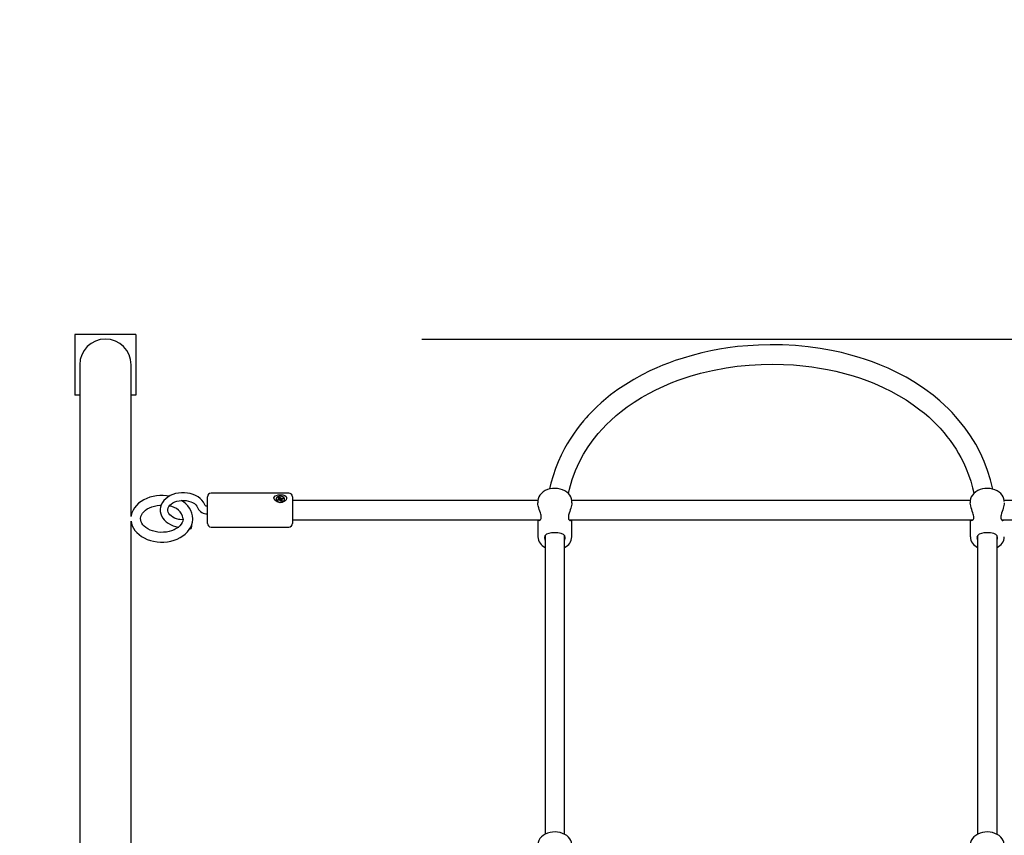
# Paper-space layout 'Основные габаритные размеры' of a CAD drawing. Units: millimetres. Extents: x 0.98 to 3.26, y 0.51 to 2.64.
# Drawn here: x 2.19 to 2.38, y 2.18 to 2.35 of the extents above; entities that cross this region are included whole.
import ezdxf

# ---------------------------------------------------------------- set-up
doc = ezdxf.new("R2010")
doc.units = ezdxf.units.MM
doc.header["$LTSCALE"] = 18
doc.header["$PDSIZE"] = -1
doc.linetypes.add('SLD-Сплошная', pattern=[0])
doc.layers.add('ПРИМЕЧАНИЯ', color=7, linetype='SLD-Сплошная')
doc.styles.add('SLDTEXTSTYLE1', font='isocpeui_0.ttf')
doc.dimstyles.new('SLDDIMSTYLE1', dxfattribs={"dimtxt": 0.054, "dimasz": 0.054, "dimexe": 0, "dimexo": 0.0625, "dimgap": 0.0135, "dimtad": 2, "dimlfac": 4.166666666666667, "dimrnd": 1e-09, "dimzin": 12, "dimdsep": 46, "dimtxsty": 'SLDTEXTSTYLE1', "dimsah": 1, "dimcen": 0.09, "dimadec": 0, "dimazin": 3, "dimtfac": 1, "dimtdec": 3, "dimtofl": 0, "dimtmove": 0, "dimatfit": 3, "dimfxl": 1, "dimfrac": 2, "dimtolj": 1, "dimtzin": 12, "dimarcsym": 0})

# ---------------------------------------------------------------- blocks, each defined once
blk = doc.blocks.new('_D_2')
at = {"layer": 'Defpoints', "color": 0, "transparency": 16777216}
for p in [(2.46717667591556, 2.642841805578607), (3.253439973848147, 2.642841805578608), (1.683096675915559, 0.8142379106967708)]:
    blk.add_point(p, dxfattribs=at)
at = {"layer": 'ПРИМЕЧАНИЯ', "color": 0, "lineweight": -2, "transparency": 16777216}
for p, q in [((2.52967667591556, 2.642841805578607), (3.253439973848147, 2.642841805578608)), ((3.253439973848147, 0.8682379106967711), (3.253439973848147, 2.588841805578608)), ((1.745596675915559, 0.8142379106967708), (3.253439973848147, 0.8142379106967711))]:
    blk.add_line(p, q, dxfattribs=at)
at = {"layer": 'ПРИМЕЧАНИЯ', "color": 0, "transparency": 16777216}
for points in [[(3.244439973848147, 2.588841805578608), (3.262439973848147, 2.588841805578608), (3.253439973848147, 2.642841805578608)], [(3.244439973848147, 0.868237910696771), (3.262439973848147, 0.8682379106967711), (3.253439973848147, 0.8142379106967711)]]:
    blk.add_solid(points, dxfattribs=at)
at = {"layer": 'ПРИМЕЧАНИЯ', "color": 0, "transparency": 16777216, "insert": (3.185244519302692, 1.728539858137689), "char_height": 0.054, "attachment_point": 2, "rotation": 90, "style": 'SLDTEXTSTYLE1'}
blk.add_mtext('\\A1;7.62м', dxfattribs=at)
blk = doc.blocks.new('_D_14')
at = {"layer": 'Defpoints', "color": 0, "transparency": 16777216}
for p in [(2.20413667591556, 2.282841805578607), (3.045533429152374, 2.282841805578607), (1.679256675915559, 1.294237910696771)]:
    blk.add_point(p, dxfattribs=at)
at = {"layer": 'ПРИМЕЧАНИЯ', "color": 0, "lineweight": -2, "transparency": 16777216}
for p, q in [((2.26663667591556, 2.282841805578607), (3.045533429152374, 2.282841805578607)), ((3.045533429152374, 1.348237910696771), (3.045533429152374, 2.228841805578607)), ((1.741756675915559, 1.294237910696771), (3.045533429152374, 1.294237910696771))]:
    blk.add_line(p, q, dxfattribs=at)
at = {"layer": 'ПРИМЕЧАНИЯ', "color": 0, "transparency": 16777216}
for points in [[(3.036533429152374, 2.228841805578607), (3.054533429152374, 2.228841805578607), (3.045533429152374, 2.282841805578607)], [(3.036533429152374, 1.348237910696771), (3.054533429152374, 1.348237910696771), (3.045533429152374, 1.294237910696771)]]:
    blk.add_solid(points, dxfattribs=at)
at = {"layer": 'ПРИМЕЧАНИЯ', "color": 0, "transparency": 16777216, "insert": (2.978033429152374, 1.788539858137688), "char_height": 0.054, "attachment_point": 2, "rotation": 90, "style": 'SLDTEXTSTYLE1'}
blk.add_mtext('\\A1;4.12м', dxfattribs=at)

psp = doc.layouts.new('Основные габаритные размеры')

# ---------------------------------------------------------------- linework, layer by layer
at = {"color": 7, "linetype": 'SLD-Сплошная', "lineweight": 25}
for p, q in [((2.210136675915559, 2.283765805578606), (2.198136675915558, 2.283765805578606)), ((2.198136675915558, 2.283765805578606), (2.198136675915558, 2.271765805578606)), ((2.210136675915559, 2.283765805578606), (2.210136675915559, 2.271765805578606)), ((2.199060675915558, 2.277765805578606), (2.199060675915558, 2.269400775249294)), ((2.209212675915559, 2.269400775249294), (2.209212675915559, 2.277765805578606)), ((2.199060675915558, 2.271765805578606), (2.198136675915558, 2.271765805578606)), ((2.210136675915559, 2.271765805578606), (2.209212675915559, 2.271765805578606)), ((2.199060675915558, 2.269400775249294), (2.199060675915558, 2.022683199553559)), ((2.209212675915559, 2.24780773547266), (2.209212675915559, 2.269400775249294)), ((2.224296675915558, 2.246415671759434), (2.224296675915558, 2.251695671759434)), ((2.240376675915559, 2.252415671759434), (2.225016675915558, 2.252415671759434)), ((2.237868675915558, 2.251196949239103), (2.237868675915558, 2.251145763323254)), ((2.238112896512297, 2.251099131441494), (2.238379490072201, 2.251186303449646)), ((2.238214081079203, 2.250946079004101), (2.238112896512297, 2.251099131441494)), ((2.238249971847759, 2.250957814735341), (2.238112896512297, 2.251099131441494)), ((2.238480674639107, 2.251033251012254), (2.238214081079203, 2.250946079004101)), ((2.238306131261195, 2.251297266466756), (2.238479452035382, 2.251286464591532)), ((2.23844855178611, 2.251226965473389), (2.238306131261195, 2.251297266466756)), ((2.23833996002872, 2.251536347299223), (2.238557587424561, 2.251607508122205)), ((2.238463911123179, 2.251348858063418), (2.23833996002872, 2.251536347299223)), ((2.238480131261195, 2.251033073336005), (2.238480131261195, 2.251297266466756)), ((2.238480131261195, 2.251137242451997), (2.238651057723665, 2.251193132785526)), ((2.238554033450113, 2.250922287995144), (2.238569392787182, 2.251044180585172)), ((2.238653995413294, 2.25102244913703), (2.238554033450113, 2.250922287995144)), ((2.238557587424561, 2.251607508122205), (2.238681538519019, 2.251420018886399)), ((2.238651057723665, 2.251193132785526), (2.238557587424561, 2.251607508122205)), ((2.238577692446397, 2.250975671759434), (2.238569392787182, 2.251044180585172)), ((2.238651057723665, 2.251193132785526), (2.238681538519019, 2.251147027335206)), ((2.238835764406556, 2.250786390356), (2.238711813312097, 2.250973879591806)), ((2.238739356417823, 2.251371449341176), (2.238839318381004, 2.251471610483061)), ((2.238768735700789, 2.251086768884085), (2.238794694936735, 2.251112779844974)), ((2.23882395904399, 2.251349717893474), (2.238790783552708, 2.251081105564686)), ((2.238839318381004, 2.251471610483061), (2.238823959043934, 2.251349717893033)), ((2.239053391802396, 2.250857551178981), (2.238835764406556, 2.250786390356)), ((2.23891267719201, 2.251360647465952), (2.239179270751914, 2.251447819474104)), ((2.23891267719201, 2.251087655914759), (2.238913220569921, 2.251087833591007)), ((2.238913220569921, 2.25109663201145), (2.238913220569921, 2.250823640460257)), ((2.239087220569921, 2.25109663201145), (2.238913899795735, 2.251107433886673)), ((2.238929440707937, 2.251045040414787), (2.239053391802396, 2.250857551178981)), ((2.238944800045006, 2.251166933004816), (2.239087220569921, 2.25109663201145)), ((2.239280455318819, 2.251294767036712), (2.239013861758915, 2.251207595028559)), ((2.239042195416452, 2.251216859700319), (2.239179270751914, 2.251447819474104)), ((2.239179270751914, 2.251447819474104), (2.239280455318819, 2.251294767036712)), ((2.239524675915558, 2.251145763323254), (2.239524675915558, 2.251196949239103)), ((2.241096675915558, 2.251695671759434), (2.241096675915558, 2.246415671759434)), ((2.289597278708795, 2.250975671759434), (2.241096675915558, 2.250975671759434)), ((2.289576675915558, 2.250752728034283), (2.289576675915558, 2.250495328985246)), ((2.375037278708795, 2.250975671759434), (2.29627900306325, 2.250975671759434)), ((2.296296675915559, 2.250494779578121), (2.296296675915559, 2.250752728034283)), ((2.375016675915559, 2.250752728034283), (2.375016675915559, 2.250495328985246)), ((2.430216675915558, 2.250975671759434), (2.38171900306325, 2.250975671759434)), ((2.209212675915559, 2.179925484478751), (2.209212675915559, 2.246870351879886)), ((2.219470323330969, 2.247101143200798), (2.218874956598117, 2.247183415723549)), ((2.241096675915558, 2.247135671759434), (2.290122266400497, 2.247135671759434)), ((2.289576675915558, 2.247135671759434), (2.289576675915558, 2.243794797307407)), ((2.295749513132402, 2.247135671759434), (2.375562266400498, 2.247135671759434)), ((2.296296675915559, 2.243794797307407), (2.296296675915559, 2.247135671759434)), ((2.375016675915559, 2.247135671759434), (2.375016675915559, 2.243794797307407)), ((2.381189513132402, 2.247135671759434), (2.430216675915558, 2.247135671759434)), ((2.220838341023867, 2.245385731363725), (2.221023888449377, 2.245360090940866)), ((2.225016675915558, 2.245695671759434), (2.240376675915559, 2.245695671759434)), ((2.291016675915558, 2.244002360484515), (2.291016675915558, 2.184997613963146)), ((2.294856675915558, 2.184998219311545), (2.294856675915558, 2.244012056032917)), ((2.376456675915558, 2.244002360484515), (2.376456675915558, 2.184997613963146)), ((2.380296675915559, 2.184998219311545), (2.380296675915559, 2.244012056032917))]:
    psp.add_line(p, q, dxfattribs=at)
at = {"color": 7, "linetype": 'SLD-Сплошная', "lineweight": 25, "flags": 128}
for points in [[(2.379476189379821, 2.253196792169983), (2.379018711708768, 2.255030484552313), (2.37843463827617, 2.256881776635917), (2.377762360396495, 2.258636813779772), (2.377011553079226, 2.260296192351867), (2.376085639565723, 2.262048934735533), (2.375074035512114, 2.263704129065045), (2.373986479009463, 2.265263090221864), (2.372842134453908, 2.266715514081455), (2.372124140780908, 2.26754703067242), (2.37141694289826, 2.268314953982236), (2.370723582786421, 2.269024167390109), (2.369933860041831, 2.269784831570074), (2.368973014448104, 2.270649875514708), (2.367653457932191, 2.271742613639214), (2.366067548746007, 2.27292945251715), (2.364206809939316, 2.274171882614422), (2.362314547286229, 2.275293000848652), (2.360495091571266, 2.276253036943927), (2.358769009709802, 2.277068737907062), (2.357153841469338, 2.277756269727755), (2.355664035853984, 2.278330712603986), (2.354311351328194, 2.27880590347633), (2.353072777700306, 2.279204375625244), (2.351411681685129, 2.279686452309354), (2.34957658702721, 2.280152931763265), (2.34756414763285, 2.280589198411044), (2.345372438687493, 2.280979336964656), (2.343001351716276, 2.281306099826157), (2.340453546271418, 2.281550833469632), (2.337897372579516, 2.281688426744584), (2.335471360860046, 2.281720268046793), (2.333183497775284, 2.281662412918648), (2.331039270300621, 2.281530643261737), (2.329041954668841, 2.281339741659474), (2.327119458383347, 2.281092765489253), (2.325485453044883, 2.28083289666402), (2.323761614974778, 2.280507453117427), (2.321953953840475, 2.280107492269421), (2.320069804326563, 2.279623590117265), (2.318268098211727, 2.279093168714181), (2.31671152740347, 2.278578475188312), (2.315391255615082, 2.278098593083127), (2.314283980724795, 2.277663776443434), (2.313098644306145, 2.277163775292927), (2.311733068068314, 2.276540678765701), (2.310202565711128, 2.275777699617411), (2.308550866042934, 2.274870243820168), (2.306945040971465, 2.273894996893474), (2.305414134598414, 2.27286893163636), (2.303959813943643, 2.271794719236008), (2.302988162286307, 2.2710155410583), (2.302057356692905, 2.270217096390692), (2.301236030838634, 2.269465559452755), (2.300548345256203, 2.268798687811951), (2.299984702659883, 2.268223940840154), (2.299536749386454, 2.267747448191598), (2.299123840044305, 2.267291528517735), (2.29862180172414, 2.266713832538429), (2.298008036616659, 2.265969251278695), (2.29731733842182, 2.265074539754369), (2.296599217443729, 2.264070552221358), (2.295949933158806, 2.263086406331557), (2.295369380956346, 2.262133006736335), (2.294852403674363, 2.261213928481705), (2.294174235682405, 2.259883716158349), (2.293597908040841, 2.258609685273235), (2.293063462824775, 2.257268144509921), (2.292573981795231, 2.25584877203201), (2.292137106789613, 2.254350345297213), (2.291871996156895, 2.253276441848228), (2.291855734501918, 2.253198489737041)], [(2.295612736261563, 2.252327352728483), (2.295805683299911, 2.253201635070767), (2.296367686558444, 2.255095797590192), (2.297035526423343, 2.256878213842622), (2.297796578304468, 2.258550878375611), (2.29862426492747, 2.260091759017821), (2.299529353702689, 2.261548638372162), (2.30050374644096, 2.262923302955928), (2.301529593115121, 2.264205583573065), (2.302333397757821, 2.265115759722249), (2.303121497620717, 2.265940984986119), (2.303967567444641, 2.266763117052276), (2.305053091017498, 2.2677343326615), (2.306055969841944, 2.268559019903877), (2.307229955762427, 2.269447294474948), (2.308589700234828, 2.270385367429093), (2.310054124209287, 2.271300624656637), (2.311484053916072, 2.272110588834685), (2.312865903866136, 2.272823047687158), (2.314444952068882, 2.273560879934665), (2.315921711291904, 2.274183925711647), (2.317282021080028, 2.27470512141934), (2.31851422206211, 2.275136439323314), (2.319651606668146, 2.275501990692605), (2.321739576152738, 2.27609605123028), (2.324116604486388, 2.276658899261803), (2.326787979397706, 2.277157471438858), (2.328985047597536, 2.277467148717509), (2.331345151084577, 2.277702877018056), (2.333713447104635, 2.277840909304184), (2.335963193131295, 2.277881630643838), (2.338086399951115, 2.277839325957849), (2.340077508295833, 2.277728219961872), (2.341933180003133, 2.2775617322181), (2.343707154123454, 2.277344683929584), (2.345209589563841, 2.277115448374281), (2.346794194474117, 2.276827094672981), (2.348454970787076, 2.276471545360542), (2.350184674080894, 2.276040324059369), (2.351871594008064, 2.275556274575666), (2.353335909943479, 2.275082057744536), (2.354583050647712, 2.274636211539578), (2.355624657923016, 2.274232503238711), (2.356698809269008, 2.273784528468076), (2.357943902246189, 2.273222406041828), (2.359344156730366, 2.272530788693216), (2.360863953914167, 2.271701705168395), (2.362344215593987, 2.27080645328792), (2.363748329405225, 2.26986638731134), (2.365075265748604, 2.268884476164949), (2.365957782384373, 2.268173793616589), (2.366799816619886, 2.267447055066936), (2.367538527348685, 2.266765743644287), (2.368153066697871, 2.266164201761496), (2.368652877031441, 2.26564922315428), (2.369046062230469, 2.26522637847619), (2.369417186405278, 2.264811752293139), (2.369866364775584, 2.264288063132118), (2.370411866723019, 2.263616529323637), (2.371022324868738, 2.262812712220633), (2.371644998227838, 2.261926662309045), (2.372202692951041, 2.261065871677313), (2.372698798946231, 2.260236236147745), (2.373138341069613, 2.259440823472699), (2.373711278967261, 2.258298340147391), (2.374200940477702, 2.257200054669941), (2.374662478666214, 2.256025975456768), (2.375090346911797, 2.254768234991797), (2.375476064036596, 2.253424335292985), (2.375711751680054, 2.252451052434666), (2.375730740892601, 2.252357892257289)], [(2.296287168066421, 2.250738336585574), (2.296290794288783, 2.250907562272818), (2.296223716195421, 2.251295024499623), (2.296085257035557, 2.251665201113901), (2.295879029710635, 2.25201284576462), (2.29560802984448, 2.252332911261569), (2.295275981406446, 2.252619440399116), (2.29488884103377, 2.252865674224373), (2.2944553293852, 2.25306509129039), (2.293986155587246, 2.25321251363395), (2.293493009785622, 2.253304488643168), (2.292987136906372, 2.253339204043696), (2.292479437434904, 2.253315903067585), (2.291980702654829, 2.253234621718226), (2.291501603140816, 2.253096099909089), (2.291052624618359, 2.252901710093238), (2.290644494027883, 2.252653699243475), (2.290288802022892, 2.252356270982033), (2.289996832912083, 2.252016354279625), (2.289778179007484, 2.251644292191422), (2.289638603510468, 2.251252804908412), (2.289579218342735, 2.250854554998669), (2.289584090277079, 2.250750756400195)], [(2.381727168066421, 2.250738336585574), (2.381730794288783, 2.250907562272818), (2.381663716195421, 2.251295024499623), (2.381525257035557, 2.251665201113901), (2.381319029710635, 2.25201284576462), (2.38104802984448, 2.252332911261569), (2.380715981406446, 2.252619440399116), (2.380328841033771, 2.252865674224373), (2.379895329385199, 2.25306509129039), (2.379426155587246, 2.25321251363395), (2.378933009785622, 2.253304488643168), (2.378427136906372, 2.253339204043696), (2.377919437434904, 2.253315903067585), (2.377420702654828, 2.253234621718226), (2.376941603140816, 2.253096099909089), (2.37649262461836, 2.252901710093238), (2.376084494027882, 2.252653699243475), (2.375728802022891, 2.252356270982033), (2.375436832912083, 2.252016354279625), (2.375218179007484, 2.251644292191422), (2.375078603510468, 2.251252804908412), (2.375019218342735, 2.250854554998669), (2.375024090277079, 2.250750756400195)], [(2.216797491627822, 2.251805930051441), (2.216210632992888, 2.251896839240302), (2.215529044626409, 2.251944443919216), (2.215296675915558, 2.251947714667196), (2.214925155848718, 2.251939348840124), (2.21424473897354, 2.251880189507453), (2.213576225231736, 2.251764665958739), (2.212927771649825, 2.251593648242261), (2.212307186767446, 2.251368432011847), (2.211722211104752, 2.251090788470881), (2.211180621504111, 2.250763114637427), (2.210690336525776, 2.250388772963065), (2.210258958813695, 2.249972213375961), (2.209893523440921, 2.249519267382079), (2.209599889869861, 2.249037135993733), (2.209382119505836, 2.248533962943658), (2.209242186743487, 2.248018081818385), (2.209220500052391, 2.247835832897758)], [(2.223845709837823, 2.249952611873379), (2.223740078131025, 2.2502120484412), (2.223511376136204, 2.250618463350611), (2.223216602419384, 2.250997505909341), (2.222858316097827, 2.251345283613526), (2.222441548098097, 2.251655688380745), (2.221973232436803, 2.251922818212778), (2.221461848918245, 2.252141628411377), (2.220916755057643, 2.252308278430238), (2.220347800762372, 2.252420101939768), (2.219764505360014, 2.252475541232984), (2.219176342217938, 2.25247381122026), (2.218592715186858, 2.25241479786837), (2.218023055550657, 2.252299032192025), (2.217476524451973, 2.252127629109919), (2.216962178202194, 2.251902294964196), (2.216489058890523, 2.251625453325067), (2.216066533407825, 2.251300790679296), (2.215703621623199, 2.250933508243271), (2.215408546462629, 2.250530798796393), (2.215187699693081, 2.250101751658367), (2.215044712462979, 2.249656458383306), (2.214980333596718, 2.249204687252911), (2.214993224770835, 2.248754902261843), (2.215081037929712, 2.248314237889711), (2.215240876631502, 2.247889322528709), (2.215470135903673, 2.247485081505705), (2.215766225351985, 2.247106584664023), (2.216125731735741, 2.246759491604692), (2.21654360033308, 2.24644989311114), (2.217012860690161, 2.246183680243594), (2.21752500888983, 2.245965875717323), (2.218070670842176, 2.245800296626156), (2.218667983209103, 2.24568564871355)], [(2.218874956598117, 2.247183415723549), (2.218642860019057, 2.247221917535113), (2.218203012070386, 2.247332543760112), (2.217797387898893, 2.247485364736029), (2.217436491385891, 2.247674302339587), (2.217128522423236, 2.247891978092088), (2.216879383757413, 2.248129983483726), (2.216691701815715, 2.248380346707218), (2.21656509678866, 2.248637770139551), (2.216498427200517, 2.248902494149626), (2.216495082899717, 2.249181503042447), (2.216566873770682, 2.249478336431641), (2.216692522373382, 2.249732325931424), (2.216897076660912, 2.250000962142707), (2.217162643541636, 2.250246873930537), (2.217484217616841, 2.25046553386905), (2.217855822535305, 2.250651459458686), (2.218269174868337, 2.250798822171583), (2.218714175395904, 2.250902642162372), (2.219179645340656, 2.250959333019705), (2.219653405128569, 2.250966852113595), (2.220122781981893, 2.250924910818231), (2.220574933744809, 2.25083512204951), (2.220997761708186, 2.250700985930957), (2.221380336372908, 2.25052777546273), (2.221713455340274, 2.250322306082505), (2.221990142940449, 2.250092556063934), (2.222206133694265, 2.249846985202544), (2.222360586189901, 2.249592426740346), (2.222419057283698, 2.249451806032951)], [(2.237865665037902, 2.250815028953264), (2.237631014201053, 2.251020796693237), (2.237487048197489, 2.251252572826466), (2.237451034013539, 2.251489946066373), (2.23752022535497, 2.251681194180624), (2.237676771392441, 2.251836719678287), (2.237930859539419, 2.251961647337896), (2.238292207775986, 2.252045966988793), (2.238732143618949, 2.252073361794009), (2.239179311979679, 2.252033534007844), (2.239570874922551, 2.251918472358917), (2.239841588582302, 2.25172375035931), (2.23993544223331, 2.251533584105236), (2.239926388488577, 2.251312994693445), (2.239823519674733, 2.251099523310189), (2.239631420444425, 2.250892846846714), (2.239336073015443, 2.250706682262763), (2.238937994989497, 2.25058458717574), (2.23848635241155, 2.25057993182397), (2.238054042764978, 2.250708200700453), (2.237865665037902, 2.250815028953264)], [(2.237868675915558, 2.251145763323254), (2.237873194317016, 2.251085011969213), (2.237945861399909, 2.250900258483967)], [(2.237945861399909, 2.250951444399815), (2.238099890885661, 2.250793295173307), (2.238318591289476, 2.250678888128165), (2.238578263029114, 2.25062062104294), (2.238850766642363, 2.250624808060422), (2.239106572134399, 2.250690995452299), (2.239317959010929, 2.250812010787659), (2.239462020223875, 2.250974740177168), (2.239523144505474, 2.251161549366466), (2.239494708091375, 2.25135219468125), (2.23937979250828, 2.251526016743497), (2.239190850642718, 2.251664179235633), (2.238948357277558, 2.251751710107825), (2.238678590331586, 2.25177912403189), (2.238410783239264, 2.251743450283783), (2.238173957054501, 2.251648554667648), (2.237993775569152, 2.251504720595949), (2.237889764242959, 2.251327534722172), (2.237873194317017, 2.251136197885061), (2.237945861399909, 2.250951444399815)], [(2.238913220569922, 2.250823640460257), (2.238913726320278, 2.250814317183096), (2.238914012811838, 2.250811976385256)], [(2.219488967617332, 2.247339195647692), (2.21949287347684, 2.247228061929077), (2.219430500425156, 2.246877008395136), (2.219310017483382, 2.246566478166175), (2.21910966902045, 2.246235876636204), (2.218845216914291, 2.245925642306798), (2.218520866206021, 2.245638952080141), (2.218140511485221, 2.245379700745466), (2.217709318608749, 2.245152767706013), (2.217234085948286, 2.244963200593961), (2.216723061964334, 2.244815536176286), (2.216185267517663, 2.244713343349646), (2.215630590654412, 2.244659182851191), (2.21506948536319, 2.244654447838506), (2.214512674001534, 2.244699273876687), (2.21397101098807, 2.244792459377666), (2.213454842948418, 2.244931485034744), (2.212973826672978, 2.245112568848976), (2.21253661338031, 2.24533076340189), (2.212150489572814, 2.245580152764333), (2.211821201016914, 2.245854043438999), (2.211552488340847, 2.246145547542408), (2.211345764656041, 2.246448793904334), (2.211200770576706, 2.24676033081067), (2.211117292506307, 2.247080761045671), (2.211098446224481, 2.247414774526637), (2.21115277956642, 2.247764614018412), (2.211266546464111, 2.248076524630131), (2.211460082270765, 2.248409159567008), (2.211718193295575, 2.248721654505645), (2.212036564201617, 2.24901091451917), (2.21241138654505, 2.249273195674681), (2.212837647384585, 2.249503677989299), (2.213308743353755, 2.249697307784578), (2.213816494951812, 2.249849448431935), (2.214351986976145, 2.249956440557689), (2.214905406522542, 2.250015611251936), (2.215162593979123, 2.250023567015004)], [(2.224296675915558, 2.249811671759434), (2.224210347089635, 2.249815694244586), (2.224054762593836, 2.249844726292463), (2.2239331539382, 2.249892970878787), (2.223863000695114, 2.24993990769118), (2.223841224264102, 2.249962919959008), (2.223841690167645, 2.249961849288027)], [(2.289692944300191, 2.247135671759434), (2.289697408100484, 2.247127420159281), (2.289781515618583, 2.247049883869009), (2.289882765397472, 2.247016486655608), (2.289991284910362, 2.24703278954385), (2.290104448237488, 2.247108976080271), (2.290199986344712, 2.247252113992798), (2.29024629465444, 2.247397710278709), (2.290266457166432, 2.247581375227626), (2.29025654113055, 2.247788774833958), (2.290217356621612, 2.248025330066546), (2.29015702605189, 2.248267932020253), (2.290079168816601, 2.248526010975709), (2.289977774117173, 2.248831919761264), (2.289870946836495, 2.249148854701498), (2.289759054213793, 2.249502015650648), (2.289663611440114, 2.24985754686851), (2.289604331870698, 2.250161521453011), (2.289577427165478, 2.250447055878788), (2.289579111065535, 2.250495288141302)], [(2.296293772251528, 2.250494715163463), (2.296295954169425, 2.250448086534459), (2.296276983760122, 2.250218268550167), (2.296232252992304, 2.249958821228034), (2.296167380351916, 2.249689289365951), (2.29608460149388, 2.249404246805343), (2.295981862674083, 2.249087225727546), (2.295872474111582, 2.248763498361489), (2.295760167609937, 2.248417403922379), (2.295666903930006, 2.2480746737446), (2.295623512150941, 2.247842459462397), (2.295606557042441, 2.247624735789182), (2.295619348147718, 2.247439756796354), (2.29566078922438, 2.24728222530223), (2.29572322343491, 2.247163836186349), (2.295802697453225, 2.247078694842247), (2.295905680036032, 2.247024910012268), (2.296013302037843, 2.247019575172608), (2.296124077234208, 2.247072819208869), (2.296172348317344, 2.247135671759434)], [(2.375132944300191, 2.247135671759434), (2.375137408100484, 2.247127420159281), (2.375221515618583, 2.247049883869009), (2.375322765397471, 2.247016486655608), (2.375431284910362, 2.24703278954385), (2.375544448237488, 2.247108976080271), (2.375639986344712, 2.247252113992798), (2.375686294654439, 2.247397710278709), (2.375706457166431, 2.247581375227626), (2.375696541130551, 2.247788774833958), (2.375657356621612, 2.248025330066546), (2.37559702605189, 2.248267932020253), (2.375519168816601, 2.248526010975709), (2.375417774117173, 2.248831919761264), (2.375310946836495, 2.249148854701498), (2.375199054213792, 2.249502015650648), (2.375103611440114, 2.24985754686851), (2.375044331870698, 2.250161521453011), (2.375017427165477, 2.250447055878788), (2.375019111065535, 2.250495288141302)], [(2.381733772251528, 2.250494715163463), (2.381735954169425, 2.250448086534459), (2.381716983760122, 2.250218268550167), (2.381672252992304, 2.249958821228034), (2.381607380351916, 2.249689289365951), (2.38152460149388, 2.249404246805343), (2.381421862674083, 2.249087225727546), (2.381312474111582, 2.248763498361489), (2.381200167609937, 2.248417403922379), (2.381106903930006, 2.2480746737446), (2.381063512150941, 2.247842459462397), (2.381046557042441, 2.247624735789182), (2.381059348147718, 2.247439756796354), (2.381100789224381, 2.24728222530223), (2.38116322343491, 2.247163836186349), (2.381242697453225, 2.247078694842247), (2.381345680036032, 2.247024910012268), (2.381453302037842, 2.247019575172608), (2.381564077234208, 2.247072819208869), (2.381612348317343, 2.247135671759434)], [(2.209219030497207, 2.246842331880522), (2.209285054843106, 2.246467335776126), (2.209447960842175, 2.245970033130992), (2.209681757834425, 2.245490929876302), (2.209984410139721, 2.245034540051346), (2.21035341108296, 2.244605749601057), (2.210785219885385, 2.244209843184247), (2.211274902160662, 2.243852206011164), (2.211816151755631, 2.243537864988453), (2.212401630904787, 2.243271106615288), (2.213023404664487, 2.243055308917079), (2.21367311997715, 2.242892997587306), (2.214342618841998, 2.2427858395802), (2.215023771551583, 2.242734884739063), (2.215708472232091, 2.24274065294708), (2.216388645186247, 2.242803179248773), (2.217056189742062, 2.242922019544553), (2.217703208658993, 2.243096289518881), (2.218321898664548, 2.243324666963673), (2.218904522000556, 2.243605349980428), (2.219443287911691, 2.243935891076136), (2.219930291036002, 2.244312871082148), (2.220357949135246, 2.244731763511669), (2.220719278224334, 2.245186651746066), (2.221008509639544, 2.245670262746149), (2.221221702459817, 2.246174418768245), (2.221357003638354, 2.246690800312857), (2.221414384102075, 2.247211675308003), (2.221409630074498, 2.247338952669696)], [(2.294976675915558, 2.243603997655549), (2.294886288442669, 2.243981456729916), (2.294635382000343, 2.244240724107703), (2.294194585384033, 2.244424377208911), (2.293543395013565, 2.244532253684113), (2.292867036751997, 2.24455814224887), (2.292281869279038, 2.244527696365015), (2.291761871866643, 2.244445221014617), (2.291302451649363, 2.244279328432313), (2.290978244147759, 2.243965113207722), (2.29089674092436, 2.243615478427679), (2.290969747680798, 2.243182996424569), (2.291016675915558, 2.243082929941113)], [(2.294856675915558, 2.243056852734202), (2.29497230141403, 2.243507221961147), (2.294976675915558, 2.243603997655549)], [(2.380416675915558, 2.243603997655549), (2.380326288442669, 2.243981456729916), (2.380075382000343, 2.244240724107703), (2.379634585384033, 2.244424377208911), (2.378983395013565, 2.244532253684113), (2.378307036751997, 2.24455814224887), (2.377721869279038, 2.244527696365015), (2.377201871866643, 2.244445221014617), (2.376742451649362, 2.244279328432313), (2.376418244147759, 2.243965113207722), (2.37633674092436, 2.243615478427679), (2.376409747680797, 2.243182996424569), (2.376456675915558, 2.243082929941113)], [(2.380296675915559, 2.243056852734202), (2.38041230141403, 2.243507221961147), (2.380416675915558, 2.243603997655549)], [(2.296287168066421, 2.182856085591665), (2.296290794288783, 2.18302531127891), (2.296223716195421, 2.183412773505714), (2.296085257035557, 2.183782950119992), (2.295879029710635, 2.184130594770712), (2.29560802984448, 2.184450660267661), (2.295275981406446, 2.184737189405208), (2.29488884103377, 2.184983423230464), (2.2944553293852, 2.185182840296481), (2.293986155587246, 2.185330262640041), (2.293493009785622, 2.185422237649259), (2.292987136906372, 2.185456953049787), (2.292479437434904, 2.185433652073677), (2.291980702654829, 2.185352370724317), (2.291501603140816, 2.18521384891518), (2.291052624618359, 2.185019459099329), (2.290644494027883, 2.184771448249567), (2.290288802022892, 2.184474019988124), (2.289996832912083, 2.184134103285717), (2.289778179007484, 2.183762041197514), (2.289638603510468, 2.183370553914503), (2.289579218342735, 2.18297230400476), (2.289584090277079, 2.182868505406286)], [(2.381727168066421, 2.182856085591665), (2.381730794288783, 2.18302531127891), (2.381663716195421, 2.183412773505714), (2.381525257035557, 2.183782950119992), (2.381319029710635, 2.184130594770712), (2.38104802984448, 2.184450660267661), (2.380715981406446, 2.184737189405208), (2.380328841033771, 2.184983423230464), (2.379895329385199, 2.185182840296481), (2.379426155587246, 2.185330262640041), (2.378933009785622, 2.185422237649259), (2.378427136906372, 2.185456953049787), (2.377919437434904, 2.185433652073677), (2.377420702654828, 2.185352370724317), (2.376941603140816, 2.18521384891518), (2.37649262461836, 2.185019459099329), (2.376084494027882, 2.184771448249567), (2.375728802022891, 2.184474019988124), (2.375436832912083, 2.184134103285717), (2.375218179007484, 2.183762041197514), (2.375078603510468, 2.183370553914503), (2.375019218342735, 2.18297230400476), (2.375024090277079, 2.182868505406286)]]:
    psp.add_lwpolyline(points, dxfattribs=at)
at = {"color": 7, "linetype": 'SLD-Сплошная', "lineweight": 25}
for centre, radius, start, end in [((2.204136675915558, 2.277765805578606), 0.005076000000000302, 0, 180), ((2.217136102359443, 2.247152905117451), 0.004277575577712368, 2.492791312090895, 62.59047014616578), ((2.225016675915558, 2.251695671759434), 0.000720000000000276, 90, 180), ((2.238621826060316, 2.251422912160475), 0.0008544560185794184, 217.711078898454, 266.9006484332008), ((2.23832845973698, 2.251351954394758), 0.0001733330053085382, 287.1219421785551, 313.855346526614), ((2.238388465149331, 2.251296933850825), 9.158721976002726e-05, 353.4362192141285, 34.53693046050429), ((2.238553799528832, 2.250805216291027), 0.0002394725111204901, 86.2665424667901, 107.7797140565122), ((2.23859249423601, 2.250890538823939), 0.0001455428648440777, 34.933135197206, 65.00342938815635), ((2.238800857595107, 2.251503359654267), 0.0001455428648450948, 214.9331351977801, 245.0034293885372), ((2.238810998980175, 2.251241144799858), 0.000160056577981939, 216.0170675875246, 254.68936253029), ((2.238839179221364, 2.251317941587097), 0.0002417301027466614, 258.4510302491881, 287.7010020740584), ((2.238835118155016, 2.251270182598601), 0.0007006925582618781, 268.5775368330342, 349.7719734725175), ((2.238839552302287, 2.251588682187154), 0.0002394725110964818, 266.2665424656682, 287.7797140577916), ((2.239004886681787, 2.251096964627382), 9.158721976119851e-05, 173.436219215051, 214.5369304606478), ((2.239064892094131, 2.251041944083455), 0.0001733330052994066, 107.121942177789, 133.8553465272794), ((2.240376675915559, 2.251695671759434), 0.000720000000000276, 0, 90), ((2.216485259383712, 2.246808932292544), 0.003050154484371682, 10.01162767933036, 84.48683721392858), ((2.224197593174698, 2.250244230659054), 0.001947081586279506, 204.0153076552978, 272.9169172717942), ((2.21953360976845, 2.246213799940808), 0.001717483508919254, 330.1936789459893, 2.103198362388872), ((2.225016675915558, 2.246415671759434), 0.0007199999999998319, 180, 270.0000000000008), ((2.240376675915559, 2.246415671759434), 0.0007199999999998319, 270.0000000000008, 0), ((2.292023730468182, 2.24389637095718), 0.002441819064563559, 182.8248537202938, 245.6430656589866), ((2.293937173157253, 2.24383733819517), 0.00235067653612335, 293.0270183698116, 358.832318236546), ((2.377463730468182, 2.243896370957181), 0.002441819064564108, 182.8248537203141, 245.6430656589952), ((2.379377173157252, 2.24383733819517), 0.002350676536123758, 293.0270183698315, 358.8323182365463)]:
    psp.add_arc(centre, radius, start, end, dxfattribs=at)
for centre, major_axis, ratio, start_param, end_param in [((2.238306131261195, 2.251297266466756), (-0.0001085932084525787, 0.001315560072427058), 0.1033431271229416, 4.497104031418226, 4.650397114558572), ((2.238306131261195, 2.251297266466756), (1.432254261013454e-05, 0.00153581915582679), 0.1129101225328046, 4.539340654833041, 4.706408589518981), ((2.238839318381004, 2.251471610483061), (-0.0001360926293507703, 0.00148753321918571), 0.07288545672594744, 1.631511424039005, 1.825810074313473), ((2.239087220569921, 2.25109663201145), (9.412776301198633e-05, 0.001515654566961011), 0.09655362509145367, 1.530393524079658, 1.576751085137327)]:
    psp.add_ellipse(centre, major_axis=major_axis, ratio=ratio, start_param=start_param, end_param=end_param, dxfattribs=at)

# ---------------------------------------------------------------- dimensions: what is measured, and where the dimension line sits
at = {"layer": 'ПРИМЕЧАНИЯ', "color": 252, "true_color": 0x939598}
dim = psp.add_linear_dim(base=(3.253439973848147, 2.642841805578608), p1=(1.683096675915559, 0.8142379106967703), p2=(2.467176675915559, 2.642841805578606), angle=90.0000000000002, dimstyle='SLDDIMSTYLE1', override={"dimtad": 3, "dimpost": 'м'}, dxfattribs=at)
dim.commit()
dim.dimension.update_dxf_attribs({"geometry": '_D_2', "text_midpoint": (3.253439973848146, 1.728539858137689), "dimtype": 160})
at = {"layer": 'ПРИМЕЧАНИЯ', "color": 7}
dim = psp.add_linear_dim(base=(3.045533429152374, 2.282841805578607), p1=(1.679256675915558, 1.294237910696771), p2=(2.204136675915559, 2.282841805578606), angle=90.0000000000002, dimstyle='SLDDIMSTYLE1', override={"dimtad": 3, "dimpost": 'м'}, dxfattribs=at)
dim.commit()
dim.dimension.update_dxf_attribs({"geometry": '_D_14', "text_midpoint": (3.045533429152374, 1.788539858137688), "dimtype": 160})

doc.saveas('drawing.dxf')
